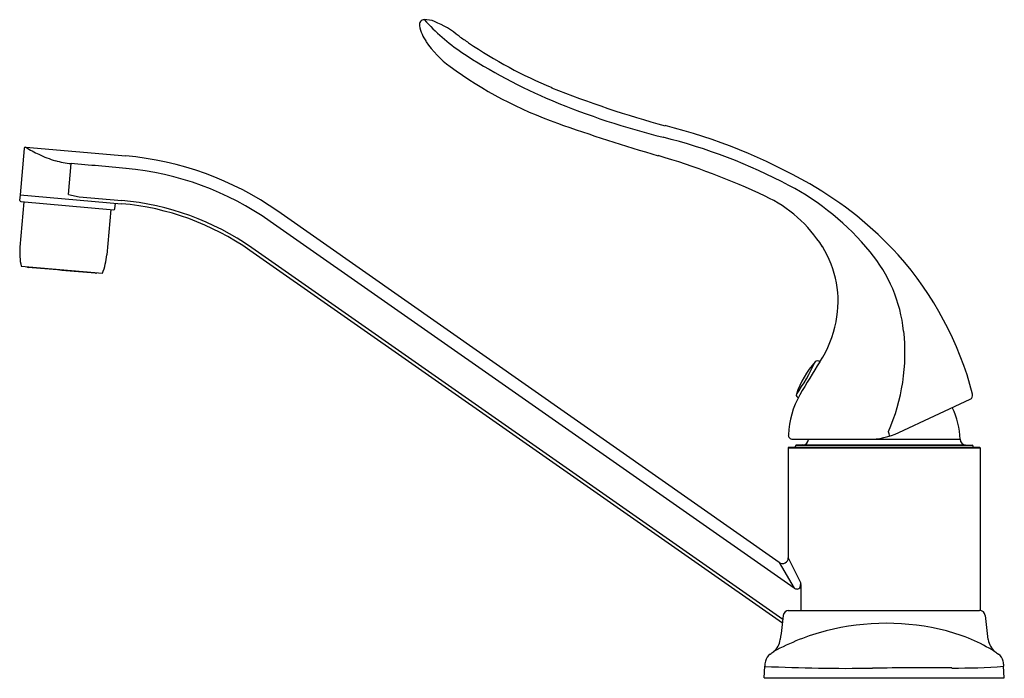
# Model space of a CAD drawing. Units: inches. Extents: x 3513.4 to 3523.7, y 165.3 to 172.2.
import ezdxf

# ---------------------------------------------------------------- set-up
doc = ezdxf.new("R2010")
doc.units = ezdxf.units.IN
doc.header["$LTSCALE"] = 0.64311
doc.header["$MEASUREMENT"] = 0
doc.layers.get('0').update_dxf_attribs({"color": 255, "linetype": 'CONTINUOUS'})
doc.layers.get('Defpoints').update_dxf_attribs({"linetype": 'CONTINUOUS'})
doc.styles.get("Standard").update_dxf_attribs({"font": 'txt', "width": 0.8})

msp = doc.modelspace()

# ---------------------------------------------------------------- linework, layer by layer
for p, q in [((3513.501, 170.867), (3514.542, 170.776)), ((3513.484, 170.853), (3513.442, 170.37)), ((3513.945, 170.375), (3513.973, 170.695)), ((3513.44, 170.31), (3513.446, 170.37)), ((3513.442, 170.37), (3514.498, 170.277)), ((3513.945, 170.375), (3514.056, 170.35)), ((3514.056, 170.35), (3514.501, 170.311)), ((3513.481, 170.296), (3513.44, 169.825)), ((3513.449, 170.299), (3514.419, 170.214)), ((3514.43, 170.223), (3514.435, 170.283)), ((3514.387, 170.217), (3514.346, 169.746)), ((3521.349, 166.543), (3516.125, 170.2)), ((3521.503, 166.276), (3516.048, 170.094)), ((3521.381, 165.91), (3515.836, 169.791)), ((3521.386, 165.948), (3515.855, 169.819)), ((3513.452, 169.627), (3514.299, 169.553)), ((3522.594, 167.895), (3523.337, 168.242)), ((3521.489, 167.825), (3523.233, 167.825)), ((3521.451, 167.743), (3521.443, 167.735)), ((3521.443, 167.735), (3523.443, 167.735)), ((3521.443, 167.735), (3521.443, 166.592)), ((3521.451, 167.743), (3523.434, 167.743)), ((3521.517, 167.743), (3521.517, 167.753)), ((3521.596, 167.767), (3521.526, 167.763)), ((3521.526, 167.763), (3523.359, 167.763)), ((3521.596, 167.767), (3523.29, 167.767)), ((3523.29, 167.767), (3523.359, 167.763)), ((3523.369, 167.743), (3523.369, 167.753)), ((3523.434, 167.743), (3523.443, 167.735)), ((3523.443, 167.735), (3523.443, 166.042)), ((3521.443, 166.592), (3521.573, 166.328)), ((3521.349, 166.543), (3521.503, 166.276)), ((3521.577, 166.043), (3521.577, 166.286)), ((3521.443, 166.043), (3523.435, 166.043)), ((3521.443, 166.043), (3521.443, 166.042)), ((3521.193, 165.343), (3521.2, 165.464)), ((3523.693, 165.343), (3523.686, 165.464)), ((3521.193, 165.343), (3523.693, 165.343)), ((3521.193, 165.343), (3523.693, 165.343))]:
    msp.add_line(p, q)
for centre, radius, start, end in [((3517.654, 172.14), 0.0533, 91.6599, 191.4505), ((3517.66, 171.932), 0.262, 67.7434, 91.6599), ((3519.13, 173.495), 1.969, 221.3773, 236.5011), ((3518.044, 172.219), 0.451, 191.4505, 214.2869), ((3517.381, 171.25), 0.998, 50.5859, 67.7434), ((3522.746, 178.775), 8.246, 234.9881, 235.8186), ((3518.546, 172.561), 1.059, 214.2902, 233.7549), ((3520.943, 176.162), 5.072, 236.0825, 247.2132), ((3521.16, 176.562), 5.647, 236.5011, 247.3388), ((3520.476, 175.193), 4.323, 233.7503, 250.5835), ((3522.944, 181.359), 10.64, 248.1172, 254.8319), ((3522.033, 178.654), 7.914, 247.3388, 256.1502), ((3525.911, 190.614), 20.674, 250.5835, 253.6399), ((3518.704, 165.302), 5.969, 60.2354, 75.8778), ((3518.772, 165.426), 5.709, 62.0266, 76.1502), ((3513.499, 170.852), 0.015, 85, 175), ((3514.27, 172.106), 1.459, 238.1828, 244.2632), ((3514.127, 171.81), 1.13, 244.2591, 253.6478), ((3514.258, 167.528), 3.26, 55.0534, 85.0091), ((3517.885, 163.274), 7.821, 64.8993, 73.6399), ((3514.041, 171.516), 0.823, 253.6478, 265.2505), ((3508.669, 106.86), 64.055, 84.73667, 85.25045), ((3514.258, 167.538), 3.12, 55, 84.7367), ((3520.139, 168.001), 2.794, 39.4819, 62.0266), ((3519.795, 167.205), 3.775, 42.3067, 60.273), ((3520.604, 169.077), 1.412, 32.2451, 64.8993), ((3513.45, 170.309), 0.01, 175, 265), ((3514.258, 167.538), 2.75, 55, 85), ((3514.258, 167.538), 2.784, 55, 85.0001), ((3514.42, 170.224), 0.01, 265, 355), ((3520.896, 169.262), 1.066, 348.5221, 32.2451), ((3514.107, 169.767), 0.669, 175, 192.0361), ((3513.679, 169.804), 0.669, 337.9641, 355.0002), ((3521.084, 168.779), 1.57, 6.3187, 39.4819), ((3519.96, 167.41), 3.516, 14.5808, 41.6402), ((3513.526, 169.631), 0.0157, 213.5475, 265.008), ((3293.218, -2352.536), 2531.754, 84.992026, 85.007974), ((3514.228, 169.569), 0.0157, 264.992, 316.4525), ((3520.737, 169.294), 1.229, 327.3858, 348.5221), ((3520.603, 168.726), 2.055, 336.4493, 6.3187), ((3522.395, 168.016), 0.911, 137.4786, 162.2676), ((3520.006, 169.395), 1.878, 324.0798, 335.9212), ((3529.095, 163.946), 8.694, 147.3858, 150.0255), ((3521.747, 168.61), 0.0325, 41.9254, 137.4786), ((3521.551, 168.286), 0.0247, 162.2676, 263.8881), ((3523.317, 168.283), 0.046, 295, 14.5808), ((3522.349, 167.837), 0.906, 150.0255, 177.7338), ((3522.443, 167.805), 0.79, 1.4981, 26.3189), ((3522.277, 168.575), 0.75, 270, 295), ((3522.224, 167.809), 0.279, 10.0928, 19.9489), ((3521.489, 167.871), 0.046, 177.7338, 270), ((3521.593, 167.827), 0.06, 273, 357.9376), ((3523.293, 167.827), 0.06, 181.4981, 267), ((3521.527, 167.753), 0.01, 93, 180), ((3523.359, 167.753), 0.01, 0, 87), ((3521.383, 166.592), 0.06, 234.9996, 0), ((3521.557, 166.376), 0.113, 241.622, 250.1528), ((3521.534, 166.313), 0.046, 250.1528, 273.3568), ((3521.535, 166.301), 0.0344, 273.3568, 302.3379), ((3521.535, 166.301), 0.034, 302.3379, 340.9807), ((3521.459, 166.327), 0.114, 340.9807, 351.8735), ((3521.503, 166.321), 0.0696, 351.8746, 6.0844), ((3521.372, 166.286), 0.205, 0.0263, 11.8293), ((3521.45, 165.983), 0.06, 90, 172.9998), ((3523.435, 165.983), 0.06, 7.0002, 90), ((20026.509, -1860.647), 16629.077, 172.9997824, 173.0006529), ((-12981.623, -1860.647), 16629.077, 6.9993471, 7.0002176), ((3522.437, 163.509), 2.398, 104.4955, 118.563), ((3522.464, 163.405), 2.505, 75.5259, 104.4955), ((3522.635, 164.067), 1.821, 58.1913, 75.5269), ((3521.156, 165.771), 0.206, 310.7045, 351.201), ((3523.729, 165.771), 0.206, 188.799, 229.2955), ((3521.331, 165.484), 0.13, 126.1674, 166.3977), ((3520.437, 166.762), 1.43, 304.8527, 306.6649), ((3524.449, 166.762), 1.43, 233.3351, 235.1473), ((3523.555, 165.484), 0.13, 13.6023, 53.8326), ((3522.064, 183.677), 18.236, 267.2838, 270.8007), ((3521.484, 165.461), 0.285, 169.22, 179.3579), ((3522.859, 126.774), 38.672, 89.5724, 90.8007), ((3523.196, 171.903), 6.459, 269.5724, 274.356), ((3523.402, 165.461), 0.285, 0.6421, 10.78)]:
    msp.add_arc(centre, radius, start, end)

# ---------------------------------------------------------------- texts
at = {"layer": 'Defpoints'}
for tag, p, s in [('TRADENAME', (3522.436, 165.339), 'CORALAIS'), ('MODELNUMBER', (3522.436, 165.341), 'K-P15171-F'), ('PRODUCT', (3522.436, 165.337), 'KITCHEN SINK FAUCET')]:
    msp.add_attdef(tag, p, s, height=0.001, dxfattribs=at)

doc.saveas('drawing.dxf')
